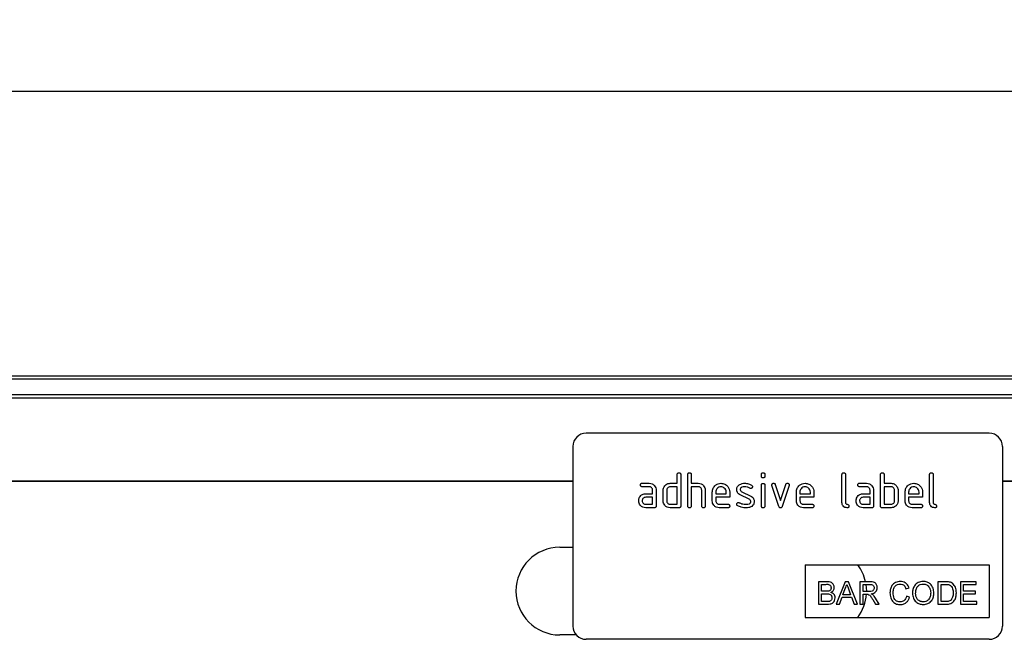
# Model space of a CAD drawing. Units: millimetres. Extents: x 75 to 2081, y 25 to 1460.
# Drawn here: x 1357 to 1582, y 1005 to 1146 of the extents above; entities that cross this region are included whole.
import ezdxf

# ---------------------------------------------------------------- set-up
doc = ezdxf.new("R2010")
doc.units = ezdxf.units.MM
doc.header["$LTSCALE"] = 5
doc.layers.get('0').update_dxf_attribs({"color": 1})
doc.layers.add('152454', color=7, linetype='Continuous')
doc.layers.add('DIMENSION', color=3, linetype='Continuous')
doc.styles.add('SLDTEXTSTYLE0', font='TXT', dxfattribs={"width": 0.605})
doc.dimstyles.new('SLDDIMSTYLE0', dxfattribs={"dimtxt": 12.5, "dimasz": 12.5, "dimexe": 0, "dimexo": 0.0625, "dimgap": 3.125, "dimtad": 1, "dimrnd": 1e-09, "dimzin": 12, "dimdsep": 46, "dimtxsty": 'SLDTEXTSTYLE0', "dimsah": 1, "dimcen": 0.09, "dimadec": 0, "dimazin": 3, "dimtfac": 1, "dimtofl": 0, "dimtmove": 0, "dimatfit": 3, "dimfxl": 0, "dimfrac": 2, "dimtolj": 1, "dimtzin": 12, "dimarcsym": 0})

# ---------------------------------------------------------------- blocks, each defined once
blk = doc.blocks.new('1081243-M_003__D')
at = {"layer": 'DIMENSION'}
for p, q in [((613.85, 1051.15), (613.85, 1135.13)), ((1613.85, 1051.15), (1613.85, 1135.13)), ((613.85, 1130.13), (1613.85, 1130.13))]:
    blk.add_line(p, q, dxfattribs=at)
for points in [[(613.85, 1130.13), (626.35, 1128.21), (626.35, 1132.05)], [(1613.85, 1130.13), (1601.35, 1132.05), (1601.35, 1128.21)]]:
    blk.add_solid(points, dxfattribs=at)
at = {"layer": 'DIMENSION', "insert": (1094.75, 1146.24), "char_height": 12.5, "attachment_point": 1, "style": 'SLDTEXTSTYLE0'}
blk.add_mtext('1000', dxfattribs=at)
blk = doc.blocks.new('1081243-M_003_Front_view')
for p, q in [((601.53, 314.96), (102.53, 314.96)), ((601.53, 314.28), (102.53, 314.28)), ((102.53, 310.76), (601.53, 310.76)), ((601.53, 309.95), (102.53, 309.95)), ((566.53, 301.94), (474.53, 301.94)), ((471.53, 298.94), (471.53, 257.94)), ((569.53, 298.94), (569.53, 257.94)), ((495.33, 290.54), (495.33, 292.54)), ((496.13, 292.54), (496.13, 285.34)), ((497.73, 285.34), (497.73, 292.54)), ((498.53, 292.54), (498.53, 290.54)), ((514.53, 292.15), (514.53, 292.54)), ((515.33, 292.54), (515.33, 292.15)), ((532.93, 286.14), (532.93, 292.54)), ((533.73, 292.54), (533.73, 286.14)), ((541.73, 285.34), (541.73, 292.54)), ((542.53, 292.54), (542.53, 290.54)), ((552.93, 286.14), (552.93, 292.54)), ((553.73, 292.54), (553.73, 286.14)), ((471.53, 290.98), (-397.97, 290.98)), ((102.53, 291.03), (471.53, 291.03)), ((487.34, 290.54), (488.93, 290.54)), ((493.73, 290.54), (495.33, 290.54)), ((498.53, 290.54), (500.13, 290.54)), ((514.53, 285.34), (514.53, 290.11)), ((515.33, 290.11), (515.33, 285.34)), ((518.52, 285.27), (516.95, 290.01)), ((517.7, 290.27), (518.91, 286.61)), ((518.91, 286.61), (520.12, 290.27)), ((520.88, 290.01), (519.31, 285.27)), ((536.94, 290.54), (538.53, 290.54)), ((542.53, 290.54), (544.13, 290.54)), ((569.53, 291.03), (601.53, 291.03)), ((602.03, 290.98), (569.53, 290.98)), ((488.93, 289.74), (487.34, 289.74)), ((488.14, 288.14), (489.73, 288.14)), ((489.73, 288.14), (489.73, 288.94)), ((490.53, 288.94), (490.53, 285.34)), ((492.13, 286.54), (492.13, 288.94)), ((492.93, 288.94), (492.93, 286.54)), ((495.33, 289.74), (493.73, 289.74)), ((495.33, 285.74), (495.33, 289.74)), ((498.53, 289.74), (498.53, 285.34)), ((500.13, 289.74), (498.53, 289.74)), ((500.93, 285.34), (500.93, 288.94)), ((501.73, 288.97), (501.73, 285.34)), ((503.33, 286.54), (503.33, 288.54)), ((504.13, 288.54), (504.13, 288.14)), ((504.13, 288.14), (506.52, 288.14)), ((506.52, 288.14), (506.52, 288.54)), ((507.31, 288.54), (507.31, 287.34)), ((511.77, 286.89), (509.73, 287.88)), ((510.05, 288.61), (512.11, 287.61)), ((522.53, 286.54), (522.53, 288.54)), ((523.33, 288.54), (523.33, 288.14)), ((523.33, 288.14), (525.72, 288.14)), ((525.72, 288.14), (525.72, 288.54)), ((526.51, 288.54), (526.51, 287.34)), ((538.53, 289.74), (536.94, 289.74)), ((537.74, 288.14), (539.33, 288.14)), ((539.33, 288.14), (539.33, 288.94)), ((540.13, 288.94), (540.13, 285.34)), ((544.13, 289.74), (542.53, 289.74)), ((542.53, 289.74), (542.53, 285.74)), ((544.93, 286.54), (544.93, 288.94)), ((545.73, 288.94), (545.73, 286.54)), ((547.33, 286.54), (547.33, 288.54)), ((548.13, 288.54), (548.13, 288.14)), ((548.13, 288.14), (550.52, 288.14)), ((550.52, 288.14), (550.52, 288.54)), ((551.31, 288.54), (551.31, 287.34)), ((489.73, 287.34), (488.14, 287.34)), ((488.14, 285.74), (489.73, 285.74)), ((489.73, 285.74), (489.73, 287.34)), ((493.73, 285.74), (495.33, 285.74)), ((504.13, 287.34), (504.13, 286.54)), ((507.31, 287.34), (504.13, 287.34)), ((504.93, 285.74), (506.91, 285.74)), ((523.33, 287.34), (523.33, 286.54)), ((526.51, 287.34), (523.33, 287.34)), ((524.13, 285.74), (526.11, 285.74)), ((539.33, 287.34), (537.74, 287.34)), ((537.74, 285.74), (539.33, 285.74)), ((539.33, 285.74), (539.33, 287.34)), ((542.53, 285.74), (544.13, 285.74)), ((548.13, 287.34), (548.13, 286.54)), ((551.31, 287.34), (548.13, 287.34)), ((548.93, 285.74), (550.91, 285.74)), ((490.13, 284.94), (488.14, 284.94)), ((495.73, 284.94), (493.73, 284.94)), ((506.91, 284.94), (504.93, 284.94)), ((526.11, 284.94), (524.13, 284.94)), ((539.73, 284.94), (537.74, 284.94)), ((544.13, 284.94), (542.13, 284.94)), ((550.91, 284.94), (548.93, 284.94)), ((468.53, 275.94), (471.53, 275.94)), ((524.53, 271.94), (566.53, 271.94)), ((524.53, 271.94), (524.53, 259.94)), ((566.53, 271.94), (566.53, 259.94)), ((527.55, 268.08), (527.55, 262.94)), ((529.47, 268.08), (527.55, 268.08)), ((528.28, 267.48), (529.25, 267.48)), ((528.28, 265.9), (528.28, 267.48)), ((533.63, 268.08), (531.59, 262.94)), ((534.45, 268.08), (533.63, 268.08)), ((536.49, 262.94), (534.45, 268.08)), ((539.26, 268.08), (537.03, 268.08)), ((537.03, 268.08), (537.03, 262.94)), ((537.76, 267.48), (539.29, 267.48)), ((537.76, 265.84), (537.76, 267.48)), ((556.57, 268.08), (554.81, 268.08)), ((554.81, 268.08), (554.81, 262.94)), ((555.54, 267.48), (556.58, 267.48)), ((555.54, 263.53), (555.54, 267.48)), ((563.57, 268.08), (559.95, 268.08)), ((559.95, 268.08), (559.95, 262.94)), ((560.68, 267.48), (563.57, 267.48)), ((560.68, 265.9), (560.68, 267.48)), ((563.57, 267.48), (563.57, 268.08)), ((529.33, 265.9), (528.28, 265.9)), ((528.28, 263.53), (528.28, 265.31)), ((528.28, 265.31), (529.41, 265.31)), ((533.16, 265.11), (533.69, 266.54)), ((534.91, 265.11), (533.16, 265.11)), ((534.42, 266.46), (534.91, 265.11)), ((539.13, 265.84), (537.76, 265.84)), ((537.76, 265.24), (538.5, 265.24)), ((537.76, 262.94), (537.76, 265.24)), ((547.5, 266.49), (548.23, 266.65)), ((563.38, 265.9), (560.68, 265.9)), ((560.68, 263.53), (560.68, 265.31)), ((560.68, 265.31), (563.38, 265.31)), ((563.38, 265.31), (563.38, 265.9)), ((527.55, 262.94), (529.48, 262.94)), ((529.49, 263.53), (528.28, 263.53)), ((531.59, 262.94), (532.36, 262.94)), ((532.36, 262.94), (532.94, 264.52)), ((532.94, 264.52), (535.13, 264.52)), ((535.13, 264.52), (535.72, 262.94)), ((535.72, 262.94), (536.49, 262.94)), ((537.03, 262.94), (537.76, 262.94)), ((539.94, 264.02), (540.58, 262.94)), ((541.41, 262.94), (540.56, 264.36)), ((540.58, 262.94), (541.41, 262.94)), ((548.36, 264.58), (547.64, 264.75)), ((554.81, 262.94), (556.65, 262.94)), ((556.6, 263.53), (555.54, 263.53)), ((559.95, 262.94), (563.7, 262.94)), ((563.7, 263.53), (560.68, 263.53)), ((563.7, 262.94), (563.7, 263.53)), ((524.53, 259.94), (566.53, 259.94)), ((472.29, 255.94), (468.53, 255.94)), ((566.53, 254.94), (474.53, 254.94))]:
    blk.add_line(p, q)
at = {"flags": 128}
blk.add_lwpolyline([(538.41, 267.48), (538.53, 265.94), (538.53, 265.84)], dxfattribs=at)
for centre, radius, start, end in [((474.53, 298.94), 3, 90, 180), ((566.53, 298.94), 3, 0, 90), ((468.53, 265.94), 10, 90, 270), ((528.53, 265.94), 10, 12.3371, 36.8699), ((528.53, 265.94), 10, 323.1301, 356.4082), ((474.53, 257.94), 3, 180, 270), ((566.53, 257.94), 3, 270, 0)]:
    blk.add_arc(centre, radius, start, end)
for points, knots in [([(495.33, 292.54), (495.33, 292.6), (495.34, 292.72), (495.44, 292.87), (495.59, 292.93), (495.68, 292.94), (495.73, 292.94)], [0, 0, 0, 0, 0.280763, 0.559007, 0.779253, 1, 1, 1, 1]), ([(495.73, 292.94), (495.79, 292.94), (495.91, 292.93), (496.06, 292.83), (496.12, 292.68), (496.13, 292.59), (496.13, 292.54)], [0, 0, 0, 0, 0.280669, 0.558931, 0.779165, 1, 1, 1, 1]), ([(497.73, 292.54), (497.73, 292.6), (497.74, 292.72), (497.84, 292.87), (497.99, 292.93), (498.08, 292.94), (498.13, 292.94)], [0, 0, 0, 0, 0.280763, 0.559007, 0.779253, 1, 1, 1, 1]), ([(498.13, 292.94), (498.19, 292.94), (498.31, 292.93), (498.46, 292.83), (498.52, 292.68), (498.53, 292.59), (498.53, 292.54)], [0, 0, 0, 0, 0.280669, 0.558931, 0.779165, 1, 1, 1, 1]), ([(514.53, 292.54), (514.53, 292.6), (514.54, 292.72), (514.64, 292.87), (514.79, 292.93), (514.88, 292.94), (514.93, 292.94)], [0, 0, 0, 0, 0.280747, 0.559078, 0.7793, 1, 1, 1, 1]), ([(514.93, 291.75), (514.87, 291.75), (514.75, 291.76), (514.6, 291.86), (514.54, 292), (514.53, 292.1), (514.53, 292.15)], [0, 0, 0, 0, 0.280602, 0.55855, 0.778688, 1, 1, 1, 1]), ([(514.93, 292.94), (514.99, 292.94), (515.11, 292.93), (515.26, 292.83), (515.32, 292.68), (515.33, 292.59), (515.33, 292.54)], [0, 0, 0, 0, 0.280669, 0.558898, 0.779069, 1, 1, 1, 1]), ([(515.33, 292.15), (515.33, 292.08), (515.32, 291.96), (515.22, 291.82), (515.07, 291.75), (514.98, 291.75), (514.93, 291.75)], [0, 0, 0, 0, 0.280653, 0.559015, 0.779223, 1, 1, 1, 1]), ([(532.93, 292.54), (532.93, 292.6), (532.94, 292.72), (533.04, 292.87), (533.19, 292.93), (533.28, 292.94), (533.33, 292.94)], [0, 0, 0, 0, 0.280763, 0.559007, 0.779253, 1, 1, 1, 1]), ([(533.33, 292.94), (533.39, 292.94), (533.51, 292.93), (533.66, 292.83), (533.72, 292.68), (533.73, 292.59), (533.73, 292.54)], [0, 0, 0, 0, 0.280669, 0.558931, 0.779165, 1, 1, 1, 1]), ([(541.73, 292.54), (541.73, 292.6), (541.74, 292.72), (541.84, 292.87), (541.99, 292.93), (542.08, 292.94), (542.13, 292.94)], [0, 0, 0, 0, 0.280763, 0.559007, 0.779253, 1, 1, 1, 1]), ([(542.13, 292.94), (542.19, 292.94), (542.31, 292.93), (542.46, 292.83), (542.52, 292.68), (542.53, 292.59), (542.53, 292.54)], [0, 0, 0, 0, 0.280669, 0.558931, 0.779165, 1, 1, 1, 1]), ([(552.93, 292.54), (552.93, 292.6), (552.94, 292.72), (553.04, 292.87), (553.19, 292.93), (553.28, 292.94), (553.33, 292.94)], [0, 0, 0, 0, 0.280763, 0.559007, 0.779253, 1, 1, 1, 1]), ([(553.33, 292.94), (553.39, 292.94), (553.51, 292.93), (553.66, 292.83), (553.72, 292.68), (553.73, 292.59), (553.73, 292.54)], [0, 0, 0, 0, 0.2806693, 0.558931, 0.7791654, 1, 1, 1, 1]), ([(486.94, 290.14), (486.95, 290.2), (486.95, 290.32), (487.05, 290.47), (487.2, 290.53), (487.29, 290.54), (487.34, 290.54)], [0, 0, 0, 0, 0.2806695, 0.5588982, 0.7790691, 1, 1, 1, 1]), ([(487.34, 289.74), (487.28, 289.74), (487.16, 289.75), (487.01, 289.85), (486.95, 290), (486.95, 290.09), (486.94, 290.14)], [0, 0, 0, 0, 0.280747, 0.559078, 0.7793, 1, 1, 1, 1]), ([(488.93, 290.54), (489.17, 290.51), (489.64, 290.46), (490.16, 290.02), (490.48, 289.5), (490.51, 289.13), (490.53, 288.94)], [0, 0, 0, 0, 0.279576, 0.559296, 0.779523, 1, 1, 1, 1]), ([(492.34, 289.75), (492.43, 289.88), (492.6, 290.14), (493.07, 290.47), (493.48, 290.51), (493.73, 290.54)], [0, 0, 0, 0, 0.280793, 0.561046, 1, 1, 1, 1]), ([(500.13, 290.54), (500.36, 290.51), (500.83, 290.46), (501.35, 290.04), (501.68, 289.52), (501.71, 289.15), (501.73, 288.97)], [0, 0, 0, 0, 0.279596, 0.559465, 0.779747, 1, 1, 1, 1]), ([(503.33, 288.54), (503.36, 288.83), (503.43, 289.42), (503.98, 290.07), (504.63, 290.48), (505.09, 290.52), (505.32, 290.54)], [0, 0, 0, 0, 0.279553, 0.559352, 0.779634, 1, 1, 1, 1]), ([(505.32, 290.54), (505.62, 290.51), (506.21, 290.44), (506.86, 289.9), (507.25, 289.23), (507.29, 288.77), (507.31, 288.54)], [0, 0, 0, 0, 0.279581, 0.55926, 0.779571, 1, 1, 1, 1]), ([(508.93, 289.14), (508.93, 289.26), (508.95, 289.5), (509.11, 289.9), (509.35, 290.09), (509.49, 290.21)], [0, 0, 0, 0, 0.280743, 0.561096, 1, 1, 1, 1]), ([(509.49, 290.21), (509.71, 290.32), (510.09, 290.52), (510.52, 290.53), (510.71, 290.54)], [0, 0, 0, 0, 0.55918, 1, 1, 1, 1]), ([(510.71, 290.54), (511.02, 290.52), (511.58, 290.48), (512.08, 290.21), (512.29, 290.1)], [0, 0, 0, 0, 0.559762, 1, 1, 1, 1]), ([(512.29, 290.1), (512.36, 290.05), (512.48, 289.96), (512.5, 289.81), (512.5, 289.75)], [0, 0, 0, 0, 0.559625, 1, 1, 1, 1]), ([(514.53, 290.11), (514.53, 290.17), (514.54, 290.29), (514.64, 290.44), (514.79, 290.5), (514.88, 290.51), (514.93, 290.51)], [0, 0, 0, 0, 0.280747, 0.559078, 0.7793, 1, 1, 1, 1]), ([(514.93, 290.51), (514.99, 290.51), (515.11, 290.5), (515.26, 290.4), (515.32, 290.25), (515.33, 290.16), (515.33, 290.11)], [0, 0, 0, 0, 0.280669, 0.558898, 0.779069, 1, 1, 1, 1]), ([(516.93, 290.15), (516.93, 290.2), (516.95, 290.32), (517.06, 290.45), (517.18, 290.53), (517.28, 290.54), (517.32, 290.54)], [0, 0, 0, 0, 0.279308, 0.558966, 0.779531, 1, 1, 1, 1]), ([(516.95, 290.01), (516.94, 290.04), (516.93, 290.08), (516.93, 290.13), (516.93, 290.15)], [0, 0, 0, 0, 0.559826, 1, 1, 1, 1]), ([(517.32, 290.54), (517.37, 290.54), (517.46, 290.53), (517.62, 290.45), (517.67, 290.34), (517.7, 290.27)], [0, 0, 0, 0, 0.281095, 0.562005, 1, 1, 1, 1]), ([(520.12, 290.27), (520.14, 290.31), (520.17, 290.4), (520.3, 290.52), (520.42, 290.53), (520.5, 290.54)], [0, 0, 0, 0, 0.280868, 0.561605, 1, 1, 1, 1]), ([(520.5, 290.54), (520.56, 290.54), (520.68, 290.53), (520.83, 290.43), (520.9, 290.29), (520.9, 290.19), (520.9, 290.15)], [0, 0, 0, 0, 0.2806, 0.558502, 0.778738, 1, 1, 1, 1]), ([(520.9, 290.15), (520.9, 290.12), (520.9, 290.08), (520.88, 290.03), (520.88, 290.01)], [0, 0, 0, 0, 0.559382, 1, 1, 1, 1]), ([(522.53, 288.54), (522.56, 288.83), (522.63, 289.42), (523.18, 290.07), (523.83, 290.48), (524.29, 290.52), (524.52, 290.54)], [0, 0, 0, 0, 0.279553, 0.559352, 0.779634, 1, 1, 1, 1]), ([(524.52, 290.54), (524.82, 290.51), (525.41, 290.44), (526.06, 289.9), (526.45, 289.23), (526.49, 288.77), (526.51, 288.54)], [0, 0, 0, 0, 0.279581, 0.55926, 0.779571, 1, 1, 1, 1]), ([(536.54, 290.14), (536.55, 290.2), (536.55, 290.32), (536.65, 290.47), (536.8, 290.53), (536.89, 290.54), (536.94, 290.54)], [0, 0, 0, 0, 0.280669, 0.558898, 0.779069, 1, 1, 1, 1]), ([(536.94, 289.74), (536.88, 289.74), (536.76, 289.75), (536.61, 289.85), (536.55, 290), (536.55, 290.09), (536.54, 290.14)], [0, 0, 0, 0, 0.280747, 0.559078, 0.7793, 1, 1, 1, 1]), ([(538.53, 290.54), (538.77, 290.51), (539.24, 290.46), (539.76, 290.02), (540.08, 289.5), (540.11, 289.13), (540.13, 288.94)], [0, 0, 0, 0, 0.279576, 0.559296, 0.779523, 1, 1, 1, 1]), ([(544.13, 290.54), (544.29, 290.53), (544.6, 290.51), (545.13, 290.28), (545.37, 289.95), (545.52, 289.75)], [0, 0, 0, 0, 0.280819, 0.561253, 1, 1, 1, 1]), ([(547.33, 288.54), (547.36, 288.83), (547.43, 289.42), (547.98, 290.07), (548.63, 290.48), (549.09, 290.52), (549.32, 290.54)], [0, 0, 0, 0, 0.279553, 0.559352, 0.779634, 1, 1, 1, 1]), ([(549.32, 290.54), (549.62, 290.51), (550.21, 290.44), (550.86, 289.9), (551.25, 289.23), (551.29, 288.77), (551.31, 288.54)], [0, 0, 0, 0, 0.279581, 0.55926, 0.779571, 1, 1, 1, 1]), ([(486.76, 287.35), (486.84, 287.48), (487.02, 287.74), (487.49, 288.07), (487.89, 288.11), (488.14, 288.14)], [0, 0, 0, 0, 0.280755, 0.561071, 1, 1, 1, 1]), ([(489.73, 288.94), (489.72, 289.06), (489.69, 289.3), (489.47, 289.56), (489.21, 289.72), (489.03, 289.73), (488.93, 289.74)], [0, 0, 0, 0, 0.27963, 0.559223, 0.779548, 1, 1, 1, 1]), ([(492.13, 288.94), (492.14, 289.1), (492.16, 289.38), (492.29, 289.63), (492.34, 289.75)], [0, 0, 0, 0, 0.559703, 1, 1, 1, 1]), ([(493.73, 289.74), (493.61, 289.73), (493.38, 289.7), (493.11, 289.48), (492.95, 289.22), (492.94, 289.03), (492.93, 288.94)], [0, 0, 0, 0, 0.279537, 0.559295, 0.77967, 1, 1, 1, 1]), ([(500.93, 288.94), (500.92, 289.06), (500.89, 289.3), (500.67, 289.56), (500.41, 289.72), (500.22, 289.73), (500.13, 289.74)], [0, 0, 0, 0, 0.2796208, 0.5592253, 0.7795275, 1, 1, 1, 1]), ([(505.32, 289.73), (505.15, 289.71), (504.79, 289.67), (504.41, 289.34), (504.16, 288.95), (504.14, 288.68), (504.13, 288.54)], [0, 0, 0, 0, 0.279532, 0.559299, 0.779622, 1, 1, 1, 1]), ([(506.52, 288.54), (506.5, 288.71), (506.45, 289.07), (506.13, 289.45), (505.74, 289.7), (505.46, 289.72), (505.32, 289.73)], [0, 0, 0, 0, 0.279524, 0.559345, 0.779653, 1, 1, 1, 1]), ([(509.73, 287.88), (509.6, 287.95), (509.34, 288.1), (508.99, 288.52), (508.95, 288.91), (508.93, 289.14)], [0, 0, 0, 0, 0.281035, 0.561468, 1, 1, 1, 1]), ([(510.71, 289.74), (510.49, 289.73), (510.21, 289.72), (509.92, 289.57), (509.8, 289.46), (509.73, 289.31), (509.72, 289.2), (509.72, 289.15)], [0, 0, 0, 0, 0.49895, 0.624351, 0.74948, 0.874719, 1, 1, 1, 1]), ([(509.72, 289.15), (509.72, 289.08), (509.73, 288.96), (509.83, 288.75), (509.96, 288.66), (510.05, 288.61)], [0, 0, 0, 0, 0.280898, 0.562064, 1, 1, 1, 1]), ([(511.92, 289.4), (511.71, 289.51), (511.32, 289.7), (510.9, 289.73), (510.71, 289.74)], [0, 0, 0, 0, 0.559809, 1, 1, 1, 1]), ([(512.11, 289.35), (512.07, 289.35), (512, 289.35), (511.95, 289.38), (511.92, 289.4)], [0, 0, 0, 0, 0.559363, 1, 1, 1, 1]), ([(512.5, 289.75), (512.5, 289.69), (512.48, 289.57), (512.37, 289.44), (512.25, 289.36), (512.15, 289.35), (512.11, 289.35)], [0, 0, 0, 0, 0.2793788, 0.5596507, 0.779915, 1, 1, 1, 1]), ([(512.11, 287.61), (512.24, 287.54), (512.49, 287.39), (512.84, 286.96), (512.88, 286.58), (512.9, 286.34)], [0, 0, 0, 0, 0.280963, 0.561328, 1, 1, 1, 1]), ([(524.52, 289.73), (524.35, 289.71), (523.99, 289.67), (523.61, 289.34), (523.36, 288.95), (523.34, 288.68), (523.33, 288.54)], [0, 0, 0, 0, 0.279532, 0.559299, 0.779622, 1, 1, 1, 1]), ([(525.72, 288.54), (525.7, 288.71), (525.65, 289.07), (525.33, 289.45), (524.94, 289.7), (524.66, 289.72), (524.52, 289.73)], [0, 0, 0, 0, 0.2795241, 0.5593448, 0.779653, 1, 1, 1, 1]), ([(536.36, 287.35), (536.44, 287.48), (536.62, 287.74), (537.09, 288.07), (537.49, 288.11), (537.74, 288.14)], [0, 0, 0, 0, 0.280755, 0.561071, 1, 1, 1, 1]), ([(539.33, 288.94), (539.32, 289.06), (539.29, 289.3), (539.07, 289.56), (538.81, 289.72), (538.63, 289.73), (538.53, 289.74)], [0, 0, 0, 0, 0.27963, 0.559223, 0.779548, 1, 1, 1, 1]), ([(544.93, 288.94), (544.92, 289.06), (544.89, 289.3), (544.67, 289.56), (544.41, 289.72), (544.22, 289.73), (544.13, 289.74)], [0, 0, 0, 0, 0.279621, 0.559225, 0.779528, 1, 1, 1, 1]), ([(545.52, 289.75), (545.59, 289.6), (545.71, 289.35), (545.72, 289.06), (545.73, 288.94)], [0, 0, 0, 0, 0.559798, 1, 1, 1, 1]), ([(549.32, 289.73), (549.15, 289.71), (548.79, 289.67), (548.41, 289.34), (548.16, 288.95), (548.14, 288.68), (548.13, 288.54)], [0, 0, 0, 0, 0.279532, 0.559299, 0.779622, 1, 1, 1, 1]), ([(550.52, 288.54), (550.5, 288.71), (550.45, 289.07), (550.13, 289.45), (549.74, 289.7), (549.46, 289.72), (549.32, 289.73)], [0, 0, 0, 0, 0.2795241, 0.5593448, 0.779653, 1, 1, 1, 1]), ([(486.55, 286.54), (486.56, 286.7), (486.58, 286.98), (486.7, 287.23), (486.76, 287.35)], [0, 0, 0, 0, 0.55981, 1, 1, 1, 1]), ([(488.14, 284.94), (487.9, 284.97), (487.43, 285.02), (486.91, 285.46), (486.59, 285.98), (486.56, 286.35), (486.55, 286.54)], [0, 0, 0, 0, 0.279642, 0.559234, 0.779508, 1, 1, 1, 1]), ([(488.14, 287.34), (488.02, 287.33), (487.78, 287.3), (487.52, 287.08), (487.37, 286.82), (487.35, 286.63), (487.34, 286.54)], [0, 0, 0, 0, 0.279478, 0.559304, 0.77968, 1, 1, 1, 1]), ([(487.34, 286.54), (487.36, 286.42), (487.39, 286.19), (487.6, 285.93), (487.86, 285.77), (488.05, 285.75), (488.14, 285.74)], [0, 0, 0, 0, 0.279457, 0.559355, 0.779724, 1, 1, 1, 1]), ([(490.53, 285.34), (490.53, 285.28), (490.52, 285.16), (490.42, 285.01), (490.27, 284.95), (490.18, 284.94), (490.13, 284.94)], [0, 0, 0, 0, 0.280596, 0.558566, 0.778787, 1, 1, 1, 1]), ([(493.73, 284.94), (493.49, 284.97), (493.02, 285.02), (492.49, 285.45), (492.18, 285.98), (492.14, 286.35), (492.13, 286.54)], [0, 0, 0, 0, 0.279655, 0.55929, 0.779571, 1, 1, 1, 1]), ([(492.93, 286.54), (492.94, 286.42), (492.97, 286.19), (493.19, 285.93), (493.45, 285.77), (493.64, 285.75), (493.73, 285.74)], [0, 0, 0, 0, 0.27948, 0.55929, 0.77971, 1, 1, 1, 1]), ([(496.13, 285.34), (496.13, 285.28), (496.12, 285.16), (496.02, 285.01), (495.87, 284.95), (495.78, 284.94), (495.73, 284.94)], [0, 0, 0, 0, 0.280596, 0.558566, 0.778787, 1, 1, 1, 1]), ([(498.13, 284.94), (498.07, 284.94), (497.95, 284.95), (497.8, 285.05), (497.74, 285.2), (497.73, 285.29), (497.73, 285.34)], [0, 0, 0, 0, 0.2807105, 0.5586248, 0.7788464, 1, 1, 1, 1]), ([(498.53, 285.34), (498.53, 285.28), (498.52, 285.16), (498.42, 285.01), (498.27, 284.95), (498.18, 284.94), (498.13, 284.94)], [0, 0, 0, 0, 0.280596, 0.558566, 0.778787, 1, 1, 1, 1]), ([(501.33, 284.94), (501.27, 284.94), (501.15, 284.95), (501, 285.05), (500.94, 285.2), (500.93, 285.29), (500.93, 285.34)], [0, 0, 0, 0, 0.280711, 0.558625, 0.778846, 1, 1, 1, 1]), ([(501.73, 285.34), (501.73, 285.28), (501.72, 285.16), (501.62, 285.01), (501.47, 284.95), (501.38, 284.94), (501.33, 284.94)], [0, 0, 0, 0, 0.280596, 0.558566, 0.778787, 1, 1, 1, 1]), ([(504.93, 284.94), (504.69, 284.97), (504.22, 285.02), (503.69, 285.45), (503.38, 285.98), (503.34, 286.35), (503.33, 286.54)], [0, 0, 0, 0, 0.279619, 0.559267, 0.779559, 1, 1, 1, 1]), ([(504.13, 286.54), (504.14, 286.42), (504.17, 286.19), (504.39, 285.93), (504.65, 285.77), (504.83, 285.75), (504.93, 285.74)], [0, 0, 0, 0, 0.279457, 0.559355, 0.779724, 1, 1, 1, 1]), ([(506.91, 285.74), (506.97, 285.74), (507.09, 285.73), (507.24, 285.63), (507.3, 285.48), (507.31, 285.39), (507.31, 285.34)], [0, 0, 0, 0, 0.280653, 0.559015, 0.779223, 1, 1, 1, 1]), ([(507.31, 285.34), (507.31, 285.28), (507.3, 285.16), (507.2, 285.01), (507.06, 284.95), (506.96, 284.94), (506.91, 284.94)], [0, 0, 0, 0, 0.280602, 0.55855, 0.778688, 1, 1, 1, 1]), ([(508.93, 285.74), (508.93, 285.8), (508.95, 285.92), (509.06, 286.04), (509.18, 286.13), (509.28, 286.13), (509.32, 286.14)], [0, 0, 0, 0, 0.279305, 0.55917, 0.77957, 1, 1, 1, 1]), ([(509.15, 285.38), (509.08, 285.43), (508.95, 285.52), (508.93, 285.67), (508.93, 285.74)], [0, 0, 0, 0, 0.559449, 1, 1, 1, 1]), ([(511.07, 284.94), (510.69, 284.95), (510.02, 284.98), (509.41, 285.26), (509.15, 285.38)], [0, 0, 0, 0, 0.560159, 1, 1, 1, 1]), ([(509.32, 286.14), (509.35, 286.13), (509.4, 286.13), (509.45, 286.11), (509.47, 286.11)], [0, 0, 0, 0, 0.559329, 1, 1, 1, 1]), ([(509.47, 286.11), (509.58, 286.06), (509.77, 285.99), (509.96, 285.92), (510.04, 285.88)], [0, 0, 0, 0, 0.559988, 1, 1, 1, 1]), ([(510.04, 285.88), (510.23, 285.84), (510.58, 285.76), (510.94, 285.75), (511.1, 285.74)], [0, 0, 0, 0, 0.559987, 1, 1, 1, 1]), ([(511.1, 285.74), (511.32, 285.75), (511.6, 285.76), (511.9, 285.91), (512.02, 286.02), (512.1, 286.17), (512.1, 286.28), (512.11, 286.34)], [0, 0, 0, 0, 0.499009, 0.624406, 0.749586, 0.874722, 1, 1, 1, 1]), ([(512.11, 286.34), (512.1, 286.4), (512.1, 286.53), (512, 286.74), (511.86, 286.83), (511.77, 286.89)], [0, 0, 0, 0, 0.28088, 0.561791, 1, 1, 1, 1]), ([(512.9, 286.34), (512.88, 286.09), (512.83, 285.65), (512.48, 285.37), (512.33, 285.25)], [0, 0, 0, 0, 0.559131, 1, 1, 1, 1]), ([(514.93, 284.94), (514.87, 284.94), (514.75, 284.95), (514.6, 285.05), (514.54, 285.2), (514.53, 285.29), (514.53, 285.34)], [0, 0, 0, 0, 0.280602, 0.55855, 0.778688, 1, 1, 1, 1]), ([(515.33, 285.34), (515.33, 285.28), (515.32, 285.16), (515.22, 285.01), (515.07, 284.95), (514.98, 284.94), (514.93, 284.94)], [0, 0, 0, 0, 0.280653, 0.559015, 0.779223, 1, 1, 1, 1]), ([(524.13, 284.94), (523.89, 284.97), (523.42, 285.02), (522.89, 285.45), (522.58, 285.98), (522.54, 286.35), (522.53, 286.54)], [0, 0, 0, 0, 0.279619, 0.559267, 0.779559, 1, 1, 1, 1]), ([(523.33, 286.54), (523.34, 286.42), (523.37, 286.19), (523.59, 285.93), (523.85, 285.77), (524.03, 285.75), (524.13, 285.74)], [0, 0, 0, 0, 0.279457, 0.559355, 0.779724, 1, 1, 1, 1]), ([(526.11, 285.74), (526.17, 285.74), (526.29, 285.73), (526.44, 285.63), (526.5, 285.48), (526.51, 285.39), (526.51, 285.34)], [0, 0, 0, 0, 0.280653, 0.559015, 0.779223, 1, 1, 1, 1]), ([(526.51, 285.34), (526.51, 285.28), (526.5, 285.16), (526.4, 285.01), (526.26, 284.95), (526.16, 284.94), (526.11, 284.94)], [0, 0, 0, 0, 0.280602, 0.55855, 0.778688, 1, 1, 1, 1]), ([(534.13, 284.94), (533.95, 284.96), (533.59, 284.99), (533.17, 285.3), (532.95, 285.72), (532.94, 286), (532.93, 286.14)], [0, 0, 0, 0, 0.28008, 0.559069, 0.779201, 1, 1, 1, 1]), ([(533.73, 286.14), (533.73, 286.09), (533.74, 285.98), (533.88, 285.82), (534.13, 285.74), (534.38, 285.67), (534.51, 285.49), (534.52, 285.39), (534.53, 285.34)], [0, 0, 0, 0, 0.125305, 0.250335, 0.499896, 0.749686, 0.874716, 1, 1, 1, 1]), ([(534.53, 285.34), (534.52, 285.28), (534.52, 285.16), (534.42, 285.01), (534.27, 284.95), (534.17, 284.94), (534.13, 284.94)], [0, 0, 0, 0, 0.280602, 0.55855, 0.778688, 1, 1, 1, 1]), ([(536.15, 286.54), (536.16, 286.7), (536.18, 286.98), (536.3, 287.23), (536.36, 287.35)], [0, 0, 0, 0, 0.55981, 1, 1, 1, 1]), ([(537.74, 284.94), (537.5, 284.97), (537.03, 285.02), (536.51, 285.46), (536.19, 285.98), (536.16, 286.35), (536.15, 286.54)], [0, 0, 0, 0, 0.2796421, 0.5592344, 0.7795082, 1, 1, 1, 1]), ([(537.74, 287.34), (537.62, 287.33), (537.38, 287.3), (537.12, 287.08), (536.97, 286.82), (536.95, 286.63), (536.94, 286.54)], [0, 0, 0, 0, 0.279478, 0.559304, 0.77968, 1, 1, 1, 1]), ([(536.94, 286.54), (536.96, 286.42), (536.99, 286.19), (537.2, 285.93), (537.46, 285.77), (537.65, 285.75), (537.74, 285.74)], [0, 0, 0, 0, 0.279457, 0.559355, 0.779724, 1, 1, 1, 1]), ([(540.13, 285.34), (540.13, 285.28), (540.12, 285.16), (540.02, 285.01), (539.87, 284.95), (539.78, 284.94), (539.73, 284.94)], [0, 0, 0, 0, 0.280596, 0.558566, 0.778787, 1, 1, 1, 1]), ([(542.13, 284.94), (542.07, 284.94), (541.95, 284.95), (541.8, 285.05), (541.74, 285.2), (541.73, 285.29), (541.73, 285.34)], [0, 0, 0, 0, 0.280711, 0.558625, 0.778846, 1, 1, 1, 1]), ([(545.73, 286.54), (545.7, 286.3), (545.65, 285.83), (545.21, 285.3), (544.69, 284.99), (544.31, 284.96), (544.13, 284.94)], [0, 0, 0, 0, 0.279624, 0.559286, 0.779575, 1, 1, 1, 1]), ([(544.13, 285.74), (544.25, 285.75), (544.48, 285.78), (544.74, 286), (544.91, 286.26), (544.92, 286.45), (544.93, 286.54)], [0, 0, 0, 0, 0.2795738, 0.5592254, 0.7796457, 1, 1, 1, 1]), ([(548.93, 284.94), (548.69, 284.97), (548.22, 285.02), (547.69, 285.45), (547.38, 285.98), (547.34, 286.35), (547.33, 286.54)], [0, 0, 0, 0, 0.279619, 0.559267, 0.779559, 1, 1, 1, 1]), ([(548.13, 286.54), (548.14, 286.42), (548.17, 286.19), (548.39, 285.93), (548.65, 285.77), (548.83, 285.75), (548.93, 285.74)], [0, 0, 0, 0, 0.279457, 0.559355, 0.779724, 1, 1, 1, 1]), ([(550.91, 285.74), (550.97, 285.74), (551.09, 285.73), (551.24, 285.63), (551.3, 285.48), (551.31, 285.39), (551.31, 285.34)], [0, 0, 0, 0, 0.280653, 0.559015, 0.779223, 1, 1, 1, 1]), ([(551.31, 285.34), (551.31, 285.28), (551.3, 285.16), (551.2, 285.01), (551.06, 284.95), (550.96, 284.94), (550.91, 284.94)], [0, 0, 0, 0, 0.280602, 0.55855, 0.778688, 1, 1, 1, 1]), ([(554.13, 284.94), (553.95, 284.96), (553.59, 284.99), (553.17, 285.3), (552.95, 285.72), (552.94, 286), (552.93, 286.14)], [0, 0, 0, 0, 0.28008, 0.559069, 0.779201, 1, 1, 1, 1]), ([(553.73, 286.14), (553.73, 286.09), (553.74, 285.98), (553.88, 285.82), (554.13, 285.74), (554.38, 285.67), (554.51, 285.49), (554.52, 285.39), (554.53, 285.34)], [0, 0, 0, 0, 0.125305, 0.250335, 0.499896, 0.749686, 0.874716, 1, 1, 1, 1]), ([(554.53, 285.34), (554.52, 285.28), (554.52, 285.16), (554.42, 285.01), (554.27, 284.95), (554.17, 284.94), (554.13, 284.94)], [0, 0, 0, 0, 0.280602, 0.55855, 0.778688, 1, 1, 1, 1]), ([(512.33, 285.25), (512.11, 285.14), (511.7, 284.96), (511.26, 284.95), (511.07, 284.94)], [0, 0, 0, 0, 0.559035, 1, 1, 1, 1]), ([(518.91, 284.94), (518.86, 284.94), (518.76, 284.95), (518.6, 285.07), (518.55, 285.19), (518.52, 285.27)], [0, 0, 0, 0, 0.280091, 0.561469, 1, 1, 1, 1]), ([(519.31, 285.27), (519.29, 285.22), (519.26, 285.13), (519.16, 285.01), (519.04, 284.95), (518.95, 284.94), (518.91, 284.94)], [0, 0, 0, 0, 0.280137, 0.559877, 0.779607, 1, 1, 1, 1]), ([(529.25, 267.48), (529.54, 267.49), (529.9, 267.51), (530.25, 267.27), (530.41, 267.03), (530.43, 266.82), (530.45, 266.68)], [0, 0, 0, 0, 0.499756, 0.624981, 0.750488, 1, 1, 1, 1]), ([(531.17, 266.75), (531.14, 266.97), (531.06, 267.42), (530.44, 268.03), (529.84, 268.06), (529.47, 268.08)], [0, 0, 0, 0, 0.2799665, 0.5596327, 1, 1, 1, 1]), ([(533.69, 266.54), (533.77, 266.71), (533.92, 267.01), (534, 267.34), (534.04, 267.48)], [0, 0, 0, 0, 0.559975, 1, 1, 1, 1]), ([(534.04, 267.48), (534.11, 267.29), (534.23, 266.95), (534.36, 266.61), (534.42, 266.46)], [0, 0, 0, 0, 0.559998, 1, 1, 1, 1]), ([(540.99, 266.69), (540.96, 266.93), (540.9, 267.4), (540.28, 268.07), (539.65, 268.07), (539.26, 268.08)], [0, 0, 0, 0, 0.28058, 0.55933, 1, 1, 1, 1]), ([(539.29, 267.48), (539.42, 267.48), (539.69, 267.47), (540.04, 267.29), (540.23, 266.99), (540.25, 266.78), (540.26, 266.68)], [0, 0, 0, 0, 0.281111, 0.559739, 0.779685, 1, 1, 1, 1]), ([(546.25, 268.14), (545.88, 268.1), (545.14, 268.01), (544.32, 267.3), (543.94, 266.42), (543.9, 265.84), (543.88, 265.55)], [0, 0, 0, 0, 0.279748, 0.558427, 0.778969, 1, 1, 1, 1]), ([(544.61, 265.55), (544.63, 265.82), (544.66, 266.36), (544.98, 267.07), (545.57, 267.5), (546, 267.53), (546.21, 267.55)], [0, 0, 0, 0, 0.281158, 0.560247, 0.779804, 1, 1, 1, 1]), ([(546.21, 267.55), (546.38, 267.54), (546.72, 267.51), (547.25, 267.16), (547.41, 266.75), (547.5, 266.49)], [0, 0, 0, 0, 0.280694, 0.560413, 1, 1, 1, 1]), ([(548.23, 266.65), (548.14, 266.89), (547.97, 267.36), (547.44, 267.85), (546.84, 268.11), (546.45, 268.13), (546.25, 268.14)], [0, 0, 0, 0, 0.280034, 0.559432, 0.779521, 1, 1, 1, 1]), ([(551.46, 268.14), (551.07, 268.1), (550.3, 268.02), (549.47, 267.26), (549.07, 266.35), (549.04, 265.74), (549.02, 265.44)], [0, 0, 0, 0, 0.279561, 0.558626, 0.779012, 1, 1, 1, 1]), ([(549.74, 265.43), (549.75, 265.72), (549.77, 266.3), (550.14, 267.05), (550.78, 267.48), (551.24, 267.53), (551.46, 267.55)], [0, 0, 0, 0, 0.281196, 0.559716, 0.779864, 1, 1, 1, 1]), ([(553.89, 265.5), (553.86, 265.88), (553.8, 266.63), (553.2, 267.54), (552.35, 268.06), (551.76, 268.12), (551.46, 268.14)], [0, 0, 0, 0, 0.280402, 0.559503, 0.779637, 1, 1, 1, 1]), ([(551.46, 267.55), (551.74, 267.51), (552.3, 267.44), (552.88, 266.84), (553.13, 266.16), (553.16, 265.73), (553.17, 265.51)], [0, 0, 0, 0, 0.2791082, 0.5579879, 0.778771, 1, 1, 1, 1]), ([(557.48, 268), (557.31, 268.03), (557.01, 268.08), (556.7, 268.08), (556.57, 268.08)], [0, 0, 0, 0, 0.5597333, 1, 1, 1, 1]), ([(556.58, 267.48), (556.74, 267.48), (557.03, 267.48), (557.31, 267.41), (557.43, 267.38)], [0, 0, 0, 0, 0.56051, 1, 1, 1, 1]), ([(557.43, 267.38), (557.6, 267.27), (557.94, 267.05), (558.27, 266.38), (558.29, 265.86), (558.3, 265.55)], [0, 0, 0, 0, 0.278696, 0.558864, 1, 1, 1, 1]), ([(558.23, 267.64), (558.1, 267.73), (557.87, 267.9), (557.6, 267.97), (557.48, 268)], [0, 0, 0, 0, 0.559615, 1, 1, 1, 1]), ([(559.03, 265.54), (559, 265.98), (558.96, 266.77), (558.45, 267.37), (558.23, 267.64)], [0, 0, 0, 0, 0.560981, 1, 1, 1, 1]), ([(529.95, 265.96), (529.84, 265.94), (529.63, 265.9), (529.43, 265.9), (529.33, 265.9)], [0, 0, 0, 0, 0.559459, 1, 1, 1, 1]), ([(529.41, 265.31), (529.71, 265.31), (530.09, 265.31), (530.44, 265.03), (530.61, 264.79), (530.63, 264.57), (530.65, 264.42)], [0, 0, 0, 0, 0.498846, 0.624454, 0.750198, 1, 1, 1, 1]), ([(530.45, 266.68), (530.44, 266.59), (530.43, 266.42), (530.32, 266.19), (530.15, 266.04), (530.02, 265.99), (529.95, 265.96)], [0, 0, 0, 0, 0.280244, 0.559695, 0.779758, 1, 1, 1, 1]), ([(530.4, 265.64), (530.52, 265.7), (530.75, 265.83), (531.08, 266.19), (531.14, 266.54), (531.17, 266.75)], [0, 0, 0, 0, 0.281363, 0.56221, 1, 1, 1, 1]), ([(531.37, 264.41), (531.36, 264.57), (531.33, 264.88), (531.01, 265.38), (530.63, 265.54), (530.4, 265.64)], [0, 0, 0, 0, 0.28088, 0.561474, 1, 1, 1, 1]), ([(538.5, 265.24), (538.57, 265.24), (538.69, 265.24), (538.81, 265.23), (538.86, 265.22)], [0, 0, 0, 0, 0.5601101, 1, 1, 1, 1]), ([(538.86, 265.22), (539, 265.16), (539.29, 265.03), (539.6, 264.56), (539.81, 264.23), (539.94, 264.02)], [0, 0, 0, 0, 0.278201, 0.558672, 1, 1, 1, 1]), ([(540.26, 266.68), (540.25, 266.58), (540.23, 266.38), (540.08, 266.11), (539.72, 265.84), (539.38, 265.84), (539.13, 265.84)], [0, 0, 0, 0, 0.18699, 0.373845, 0.560268, 1, 1, 1, 1]), ([(539.62, 265.31), (539.82, 265.35), (540.21, 265.43), (540.68, 265.76), (540.95, 266.22), (540.97, 266.53), (540.99, 266.69)], [0, 0, 0, 0, 0.280721, 0.559709, 0.77969, 1, 1, 1, 1]), ([(540.02, 265.06), (539.95, 265.11), (539.83, 265.21), (539.69, 265.28), (539.62, 265.31)], [0, 0, 0, 0, 0.559669, 1, 1, 1, 1]), ([(543.88, 265.55), (543.91, 265.17), (543.98, 264.41), (544.5, 263.45), (545.37, 262.92), (545.96, 262.89), (546.26, 262.87)], [0, 0, 0, 0, 0.28068, 0.559986, 0.77938, 1, 1, 1, 1]), ([(546.2, 263.47), (546.01, 263.49), (545.64, 263.52), (545.15, 263.81), (544.68, 264.48), (544.64, 265.11), (544.61, 265.55)], [0, 0, 0, 0, 0.186965, 0.373837, 0.560523, 1, 1, 1, 1]), ([(549.02, 265.44), (549.06, 265.07), (549.14, 264.33), (549.75, 263.45), (550.58, 262.95), (551.16, 262.9), (551.46, 262.87)], [0, 0, 0, 0, 0.280155, 0.55943, 0.779617, 1, 1, 1, 1]), ([(551.45, 263.47), (551.18, 263.5), (550.63, 263.57), (550.05, 264.13), (549.78, 264.79), (549.76, 265.22), (549.74, 265.43)], [0, 0, 0, 0, 0.2791859, 0.5584446, 0.7789296, 1, 1, 1, 1]), ([(553.17, 265.51), (553.15, 265.22), (553.12, 264.66), (552.72, 263.96), (552.12, 263.53), (551.67, 263.49), (551.45, 263.47)], [0, 0, 0, 0, 0.2808394, 0.5599747, 0.7798607, 1, 1, 1, 1]), ([(551.46, 262.87), (551.83, 262.92), (552.58, 263.01), (553.42, 263.72), (553.83, 264.61), (553.87, 265.2), (553.89, 265.5)], [0, 0, 0, 0, 0.279744, 0.558498, 0.779065, 1, 1, 1, 1]), ([(556.65, 262.94), (557.04, 262.96), (557.8, 262.99), (558.64, 263.74), (558.98, 264.65), (559.01, 265.24), (559.03, 265.54)], [0, 0, 0, 0, 0.280578, 0.557944, 0.778763, 1, 1, 1, 1]), ([(558.3, 265.55), (558.3, 265.21), (558.28, 264.61), (557.95, 264.11), (557.81, 263.9)], [0, 0, 0, 0, 0.561257, 1, 1, 1, 1]), ([(529.48, 262.94), (529.73, 262.95), (530.24, 262.96), (530.92, 263.25), (531.3, 263.81), (531.35, 264.21), (531.37, 264.41)], [0, 0, 0, 0, 0.281283, 0.560168, 0.779988, 1, 1, 1, 1]), ([(529.93, 263.56), (529.85, 263.55), (529.7, 263.53), (529.56, 263.53), (529.49, 263.53)], [0, 0, 0, 0, 0.559832, 1, 1, 1, 1]), ([(530.65, 264.42), (530.64, 264.31), (530.62, 264.08), (530.44, 263.79), (530.19, 263.62), (530.02, 263.58), (529.93, 263.56)], [0, 0, 0, 0, 0.280033, 0.559559, 0.779331, 1, 1, 1, 1]), ([(540.56, 264.36), (540.48, 264.5), (540.32, 264.75), (540.11, 264.96), (540.02, 265.06)], [0, 0, 0, 0, 0.5600294, 1, 1, 1, 1]), ([(547.64, 264.75), (547.58, 264.56), (547.48, 264.18), (547.12, 263.74), (546.66, 263.5), (546.35, 263.48), (546.2, 263.47)], [0, 0, 0, 0, 0.280491, 0.559766, 0.77972, 1, 1, 1, 1]), ([(546.26, 262.87), (546.54, 262.9), (547.09, 262.94), (547.75, 263.38), (548.17, 263.96), (548.3, 264.38), (548.36, 264.58)], [0, 0, 0, 0, 0.27993, 0.559196, 0.779393, 1, 1, 1, 1]), ([(557.81, 263.9), (557.72, 263.82), (557.53, 263.67), (557.1, 263.55), (556.79, 263.54), (556.6, 263.53)], [0, 0, 0, 0, 0.279373, 0.559396, 1, 1, 1, 1])]:
    blk.add_open_spline(points, degree=3, knots=knots)

msp = doc.modelspace()

# ---------------------------------------------------------------- block references
at = {"layer": '152454'}
msp.add_blockref('1081243-M_003_Front_view', (1011.817, 750.171), dxfattribs=at)

# ---------------------------------------------------------------- dimensions: what is measured, and where the dimension line sits
at = {"layer": 'DIMENSION'}
dim = msp.add_linear_dim(base=(1613.846, 1130.131), p1=(613.846, 1041.151), p2=(1613.846, 1041.151), dimstyle='SLDDIMSTYLE0', dxfattribs=at)
dim.commit()
dim.dimension.update_dxf_attribs({"geometry": '1081243-M_003__D', "text_midpoint": (1113.846, 1130.131), "dimtype": 160})

doc.saveas('drawing.dxf')
